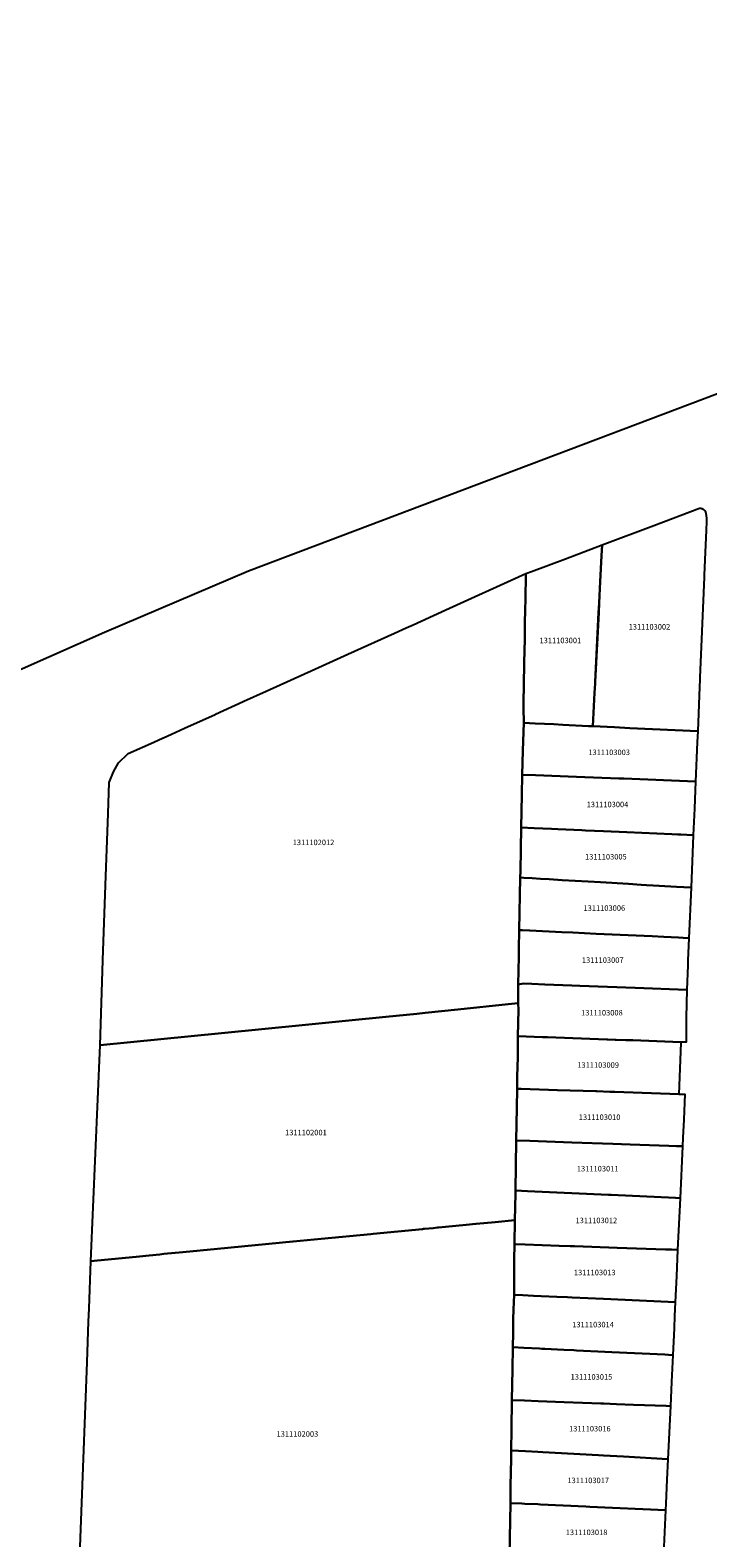
# Model space of a CAD drawing. Units: metres. Extents: x 503574 to 516701, y 9982937 to 9998226.
# Drawn here: x 504956 to 505034, y 9988252 to 9988426 of the extents above; entities that cross this region are included whole.
import ezdxf
from ezdxf.enums import TextEntityAlignment as Align

# ---------------------------------------------------------------- set-up
doc = ezdxf.new("R2010")
doc.units = ezdxf.units.M
doc.header["$MEASUREMENT"] = 0
doc.layers.add('CLAVE_CALDERON', color=7, linetype='Continuous')
doc.layers.add('LOTE_CALDERON', color=5, linetype='Continuous')
doc.styles.add('Arial', font='arial.ttf')

msp = doc.modelspace()

# ---------------------------------------------------------------- linework, layer by layer
at = {"layer": 'LOTE_CALDERON'}
for points in [[(505061.3127, 9988456.2137), (505081.9307, 9988401.9629), (505036.2519, 9988384.8003), (504980.7333, 9988363.7815), (504964.1337, 9988356.7281), (504907.3323, 9988331.5595), (504905.7905, 9988330.8763), (504905.2105, 9988332.6157), (504844.1042, 9988485.6632)], [(504961.1301, 9988246.1501), (504962.1201, 9988272.4901), (504962.2901, 9988277.1801), (504962.3483, 9988278.6867), (504962.5601, 9988284.1701), (504962.9519, 9988284.2077), (504968.1801, 9988284.7101), (504969.2869, 9988284.8197), (504970.5001, 9988284.9401), (504970.9707, 9988284.9859), (504973.1475, 9988285.1979), (504973.1701, 9988285.2001), (504977.1701, 9988285.5801), (504985.8601, 9988286.4201), (504985.9129, 9988286.4251), (504989.1401, 9988286.7301), (504994.8701, 9988287.2851), (504995.1133, 9988287.3086), (505000.8189, 9988287.8589), (505000.9295, 9988287.8695), (505001.0401, 9988287.88), (505002.0313, 9988287.9742), (505002.5391, 9988288.0225), (505002.6523, 9988288.0333), (505003.4601, 9988288.1101), (505005.8501, 9988288.3401), (505005.8623, 9988288.3413), (505006.9701, 9988288.4501), (505006.9995, 9988288.4529), (505009.2101, 9988288.6601), (505011.4801, 9988288.8801), (505011.4301, 9988286.1001), (505011.3993, 9988284.3041), (505011.3881, 9988280.2561), (505011.3101, 9988278.5701), (505011.2887, 9988277.4533), (505011.2791, 9988276.8057), (505011.2773, 9988276.6859), (505011.2651, 9988275.8751), (505011.2401, 9988274.2101), (505011.2001, 9988271.6901), (505011.1401, 9988268.1101), (505011.0901, 9988264.7801), (505011.0501, 9988262.3001), (505011.0301, 9988261.2901), (505010.9801, 9988258.2601), (505010.9778, 9988258.1081), (505010.9625, 9988257.0779), (505010.9501, 9988256.2401), (505010.8501, 9988250.1701)]]:
    msp.add_lwpolyline(points, dxfattribs=at)
for points in [[(505032.7758, 9988350.4309), (505032.5601, 9988345.3201), (505024.7171, 9988345.6964), (505022.9701, 9988345.7802), (505020.4701, 9988345.9001), (505020.6652, 9988349.7523), (505020.7203, 9988350.8401), (505020.7304, 9988351.0399), (505021.1356, 9988359.0404), (505021.1889, 9988360.0903), (505021.1911, 9988360.1322), (505021.3168, 9988362.6151), (505021.4659, 9988365.5578), (505021.5301, 9988366.8301), (505027.4905, 9988369.0745), (505032.7903, 9988371.0701), (505032.7987, 9988371.0698), (505032.8073, 9988371.0695), (505032.8159, 9988371.0693), (505032.8245, 9988371.069), (505032.8312, 9988371.0688), (505032.8419, 9988371.0679), (505032.8505, 9988371.0672), (505032.8591, 9988371.0665), (505032.8679, 9988371.0658), (505032.8712, 9988371.0654), (505032.8767, 9988371.0647), (505032.8853, 9988371.0636), (505032.8941, 9988371.0624), (505032.9029, 9988371.0611), (505032.912, 9988371.0597), (505032.9202, 9988371.0581), (505032.929, 9988371.0565), (505032.9376, 9988371.0548), (505032.9464, 9988371.0531), (505032.9535, 9988371.0517), (505032.9638, 9988371.049), (505032.9726, 9988371.0468), (505032.9812, 9988371.0446), (505032.99, 9988371.0424), (505032.9938, 9988371.0415), (505032.9987, 9988371.0401), (505033.0075, 9988371.0373), (505033.016, 9988371.0347), (505033.0247, 9988371.0319), (505033.034, 9988371.0289), (505033.0418, 9988371.0261), (505033.0502, 9988371.0229), (505033.0588, 9988371.0197), (505033.0673, 9988371.0165), (505033.0746, 9988371.0137), (505033.0842, 9988371.0096), (505033.0926, 9988371.0059), (505033.1008, 9988371.0023), (505033.1092, 9988370.9985), (505033.1133, 9988370.9966), (505033.1175, 9988370.9946), (505033.1257, 9988370.9904), (505033.1338, 9988370.9863), (505033.142, 9988370.9822), (505033.1511, 9988370.9774), (505033.158, 9988370.9736), (505033.166, 9988370.9689), (505033.174, 9988370.9643), (505033.1818, 9988370.9597), (505033.1889, 9988370.9555), (505033.1974, 9988370.9499), (505033.205, 9988370.9449), (505033.2126, 9988370.9399), (505033.2202, 9988370.9348), (505033.2244, 9988370.932), (505033.2276, 9988370.9296), (505033.2352, 9988370.9241), (505033.2424, 9988370.9188), (505033.2498, 9988370.9132), (505033.2581, 9988370.9069), (505033.264, 9988370.9022), (505033.2712, 9988370.8963), (505033.2782, 9988370.8905), (505033.285, 9988370.8846), (505033.2915, 9988370.8791), (505033.2986, 9988370.8726), (505033.3052, 9988370.8666), (505033.3118, 9988370.8604), (505033.3185, 9988370.8541), (505033.3224, 9988370.8503), (505033.3248, 9988370.8478), (505033.3312, 9988370.8414), (505033.3372, 9988370.835), (505033.3436, 9988370.8284), (505033.351, 9988370.8204), (505033.3555, 9988370.8152), (505033.3615, 9988370.8083), (505033.3672, 9988370.8017), (505033.3729, 9988370.795), (505033.3786, 9988370.7883), (505033.3841, 9988370.7812), (505033.3895, 9988370.7742), (505033.3949, 9988370.7671), (505033.4002, 9988370.7602), (505033.4038, 9988370.7555), (505033.4055, 9988370.7531), (505033.4104, 9988370.746), (505033.4152, 9988370.7388), (505033.4202, 9988370.7316), (505033.4251, 9988370.7243), (505033.4268, 9988370.7217), (505033.4298, 9988370.717), (505033.4343, 9988370.7096), (505033.4387, 9988370.7024), (505033.4432, 9988370.695), (505033.4477, 9988370.6875), (505033.4493, 9988370.6811), (505033.451, 9988370.6747), (505033.4527, 9988370.6681), (505033.4544, 9988370.6615), (505033.4559, 9988370.6559), (505033.4578, 9988370.6485), (505033.4595, 9988370.6419), (505033.4613, 9988370.6353), (505033.463, 9988370.6289), (505033.4637, 9988370.6259), (505033.4646, 9988370.6223), (505033.4661, 9988370.6159), (505033.4678, 9988370.6093), (505033.4694, 9988370.6027), (505033.4712, 9988370.5952), (505033.4726, 9988370.5895), (505033.4742, 9988370.5829), (505033.4758, 9988370.5763), (505033.4772, 9988370.5699), (505033.4787, 9988370.5637), (505033.4802, 9988370.5567), (505033.4818, 9988370.5501), (505033.4832, 9988370.5435), (505033.4848, 9988370.5369), (505033.4858, 9988370.5323), (505033.4876, 9988370.5238), (505033.4892, 9988370.5171), (505033.4906, 9988370.5105), (505033.4923, 9988370.5023), (505033.4934, 9988370.4971), (505033.4948, 9988370.4905), (505033.4962, 9988370.4839), (505033.4975, 9988370.4773), (505033.499, 9988370.4707), (505033.5003, 9988370.4641), (505033.5016, 9988370.4575), (505033.5029, 9988370.4509), (505033.5043, 9988370.4443), (505033.5053, 9988370.439), (505033.507, 9988370.4307), (505033.5082, 9988370.4241), (505033.5094, 9988370.4175), (505033.5109, 9988370.409), (505033.5118, 9988370.4041), (505033.5131, 9988370.3975), (505033.5143, 9988370.3909), (505033.5156, 9988370.3843), (505033.517, 9988370.3771), (505033.5181, 9988370.3709), (505033.5192, 9988370.3643), (505033.5203, 9988370.3577), (505033.5215, 9988370.3509), (505033.5224, 9988370.3452), (505033.5238, 9988370.3377), (505033.5248, 9988370.3309), (505033.526, 9988370.3243), (505033.527, 9988370.3177), (505033.5276, 9988370.3141), (505033.5282, 9988370.3109), (505033.5292, 9988370.3043), (505033.5302, 9988370.2975), (505033.5313, 9988370.2909), (505033.5324, 9988370.2831), (505033.5333, 9988370.2775), (505033.5343, 9988370.2709), (505033.5353, 9988370.2643), (505033.5363, 9988370.2575), (505033.5372, 9988370.2512), (505033.5382, 9988370.2441), (505033.5392, 9988370.2375), (505033.5402, 9988370.2309), (505033.541, 9988370.2241), (505033.5417, 9988370.2192), (505033.5428, 9988370.2107), (505033.5437, 9988370.2041), (505033.5445, 9988370.1973), (505033.5456, 9988370.1888), (505033.5462, 9988370.1838), (505033.5471, 9988370.1772), (505033.5479, 9988370.1704), (505033.5492, 9988370.1639), (505033.5496, 9988370.1568), (505033.5504, 9988370.1504), (505033.5516, 9988370.1437), (505033.5521, 9988370.1371), (505033.5525, 9988370.1249), (505033.5557, 9988370.0933), (505033.5595, 9988370.066), (505033.5625, 9988370.0383), (505033.5653, 9988370.0107), (505033.5679, 9988369.9831), (505033.5704, 9988369.9555), (505033.5726, 9988369.9277), (505033.5747, 9988369.9001), (505033.5767, 9988369.8723), (505033.5786, 9988369.8447), (505033.5793, 9988369.8321), (505033.58, 9988369.8169), (505033.5811, 9988369.7891), (505033.582, 9988369.7615), (505033.5828, 9988369.7337), (505033.5834, 9988369.7059), (505033.5833, 9988369.6989), (505033.5838, 9988369.6781), (505033.5842, 9988369.6503), (505033.584, 9988369.6227), (505033.5837, 9988369.5949), (505033.5832, 9988369.5671), (505033.5389, 9988368.5103), (505033.4319, 9988365.9767), (505033.3202, 9988363.3289), (505033.3116, 9988363.1249), (505032.9722, 9988355.0845), (505032.8213, 9988351.5091), (505032.81, 9988351.2414)], [(505020.6652, 9988349.7523), (505020.4701, 9988345.9001), (505019.9701, 9988345.9201), (505017.0195, 9988346.0679), (505015.9801, 9988346.1201), (505013.8196, 9988346.223), (505012.4941, 9988346.2861), (505012.4601, 9988348.0401), (505012.4731, 9988348.7061), (505012.5101, 9988350.6001), (505012.5601, 9988353.2687), (505012.6101, 9988355.9401), (505012.6401, 9988357.7051), (505012.6701, 9988359.4701), (505012.6899, 9988360.4701), (505012.7501, 9988363.5201), (505013.3815, 9988363.7583), (505017.3101, 9988365.2401), (505021.5301, 9988366.8301), (505021.4659, 9988365.5578), (505021.3168, 9988362.6151), (505021.1911, 9988360.1322), (505021.1889, 9988360.0903), (505021.1401, 9988359.0401), (505020.7304, 9988351.0399), (505020.7203, 9988350.8401)], [(505012.2001, 9988334.2101), (505012.1101, 9988329.1801), (505012.0901, 9988328.4301), (505011.9801, 9988322.3701), (505011.9401, 9988320.2001), (505011.9386, 9988320.1133), (505011.9255, 9988319.3703), (505011.9244, 9988319.3105), (505011.8651, 9988316.1001), (505011.8645, 9988313.9337), (505010.7063, 9988313.8119), (505004.8901, 9988313.2001), (505001.1101, 9988312.8001), (505000.1801, 9988312.7101), (504996.5701, 9988312.3501), (504992.3201, 9988311.9201), (504987.3001, 9988311.4201), (504977.6101, 9988310.4601), (504963.6401, 9988309.0701), (504963.9391, 9988318.8681), (504963.9401, 9988318.9001), (504964.2501, 9988327.5601), (504964.5501, 9988335.8101), (504964.6801, 9988339.4001), (504965.1601, 9988340.6501), (504965.7601, 9988341.6701), (504966.8701, 9988342.7701), (504969.8301, 9988344.0701), (504970.8833, 9988344.5441), (504970.9567, 9988344.5771), (504971.0299, 9988344.6105), (504971.8401, 9988344.9801), (504973.3501, 9988345.6601), (504976.8901, 9988347.2701), (504976.9193, 9988347.2833), (504980.1401, 9988348.7399), (504980.2179, 9988348.7751), (504982.7801, 9988349.9301), (504988.4101, 9988352.4901), (504992.2101, 9988354.2101), (504997.5701, 9988356.6401), (504998.9401, 9988357.2601), (504999.7301, 9988357.6201), (505003.0053, 9988359.1041), (505003.0793, 9988359.1376), (505012.7501, 9988363.5201), (505012.6899, 9988360.4701), (505012.6701, 9988359.4701), (505012.6401, 9988357.7051), (505012.6101, 9988355.9401), (505012.5601, 9988353.2687), (505012.5101, 9988350.6001), (505012.4731, 9988348.7061), (505012.4601, 9988348.0401), (505012.4941, 9988346.2861), (505012.3713, 9988343.0907), (505012.3201, 9988340.3001), (505012.2701, 9988338.0001)], [(505032.5101, 9988344.0501), (505032.3201, 9988339.5301), (505024.0501, 9988339.8501), (505023.4537, 9988339.8731), (505018.6001, 9988340.0601), (505013.8383, 9988340.2421), (505012.3201, 9988340.3001), (505012.3713, 9988343.0907), (505012.4941, 9988346.2861), (505013.8196, 9988346.223), (505015.9801, 9988346.1201), (505017.0195, 9988346.0679), (505019.9701, 9988345.9201), (505020.4701, 9988345.9001), (505022.9701, 9988345.7802), (505024.7171, 9988345.6964), (505032.5601, 9988345.3201)], [(505032.1835, 9988336.3949), (505032.0501, 9988333.3301), (505030.6001, 9988333.4001), (505030.2825, 9988333.4141), (505029.5667, 9988333.4457), (505024.3885, 9988333.6749), (505021.7001, 9988333.7901), (505019.6201, 9988333.8801), (505019.1897, 9988333.9003), (505016.4201, 9988334.0301), (505015.6997, 9988334.0607), (505013.7089, 9988334.1457), (505012.2001, 9988334.2101), (505012.2701, 9988338.0001), (505012.3201, 9988340.3001), (505013.8383, 9988340.2421), (505018.6001, 9988340.0601), (505023.4537, 9988339.8731), (505024.0501, 9988339.8501), (505032.3201, 9988339.5301)], [(505032.0501, 9988333.3301), (505031.8001, 9988327.2701), (505030.1025, 9988327.3655), (505029.4541, 9988327.4061), (505027.4401, 9988327.5201), (505026.6589, 9988327.5733), (505026.0601, 9988327.6101), (505024.5701, 9988327.6901), (505021.3617, 9988327.8847), (505019.9315, 9988327.9675), (505016.9365, 9988328.1413), (505016.4401, 9988328.1701), (505015.9201, 9988328.2001), (505015.4401, 9988328.2301), (505014.4385, 9988328.2877), (505013.448, 9988328.3448), (505012.4901, 9988328.4001), (505012.0901, 9988328.4301), (505012.1101, 9988329.1801), (505012.2001, 9988334.2101), (505013.7089, 9988334.1457), (505015.6997, 9988334.0607), (505016.4201, 9988334.0301), (505019.1897, 9988333.9003), (505019.6201, 9988333.8801), (505021.7001, 9988333.7901), (505024.3885, 9988333.6749), (505029.5667, 9988333.4457), (505030.2825, 9988333.4141), (505030.6001, 9988333.4001)], [(505031.8001, 9988327.2701), (505031.5501, 9988321.4501), (505030.9035, 9988321.4809), (505030.3501, 9988321.5101), (505028.6551, 9988321.5879), (505027.3001, 9988321.6501), (505020.8327, 9988321.9539), (505018.1701, 9988322.0801), (505016.8737, 9988322.1349), (505013.1901, 9988322.3101), (505013.1741, 9988322.3109), (505012.3601, 9988322.3501), (505011.9801, 9988322.3701), (505012.0901, 9988328.4301), (505012.4901, 9988328.4001), (505013.448, 9988328.3448), (505014.4385, 9988328.2877), (505015.4401, 9988328.2301), (505015.9201, 9988328.2001), (505016.4401, 9988328.1701), (505016.9365, 9988328.1413), (505019.9315, 9988327.9675), (505021.3617, 9988327.8847), (505024.5701, 9988327.6901), (505026.0601, 9988327.6101), (505026.6589, 9988327.5733), (505027.4401, 9988327.5201), (505029.4541, 9988327.4061), (505030.1025, 9988327.3655)], [(505031.4185, 9988318.3317), (505031.3001, 9988315.4701), (505025.3497, 9988315.7005), (505018.9507, 9988315.9459), (505018.0601, 9988315.9801), (505014.9103, 9988316.1085), (505013.4261, 9988316.163), (505012.4491, 9988316.1989), (505011.8651, 9988316.1001), (505011.9244, 9988319.3105), (505011.9255, 9988319.3703), (505011.9386, 9988320.1133), (505011.9401, 9988320.2001), (505011.9801, 9988322.3701), (505012.3601, 9988322.3501), (505013.1741, 9988322.3109), (505013.1901, 9988322.3101), (505016.8737, 9988322.1349), (505018.1701, 9988322.0801), (505020.8327, 9988321.9539), (505027.3001, 9988321.6501), (505028.6551, 9988321.5879), (505030.3501, 9988321.5101), (505030.9035, 9988321.4809), (505031.5501, 9988321.4501), (505031.4401, 9988318.8501)], [(505031.2447, 9988312.2887), (505031.2437, 9988309.4244), (505030.6241, 9988309.4466), (505025.0703, 9988309.6457), (505024.2851, 9988309.6739), (505023.1707, 9988309.7146), (505023.0605, 9988309.7186), (505022.1939, 9988309.7503), (505022.0769, 9988309.7546), (505015.2301, 9988310.0049), (505014.6767, 9988310.0252), (505011.8176, 9988310.1297), (505011.8021, 9988310.1303), (505011.9073, 9988313.1649), (505011.8645, 9988313.9337), (505011.8651, 9988316.1001), (505012.4491, 9988316.1989), (505013.4261, 9988316.163), (505014.9103, 9988316.1085), (505018.0601, 9988315.9801), (505018.9507, 9988315.9459), (505025.3497, 9988315.7005), (505031.3001, 9988315.4701)], [(504962.9519, 9988284.2077), (504962.5601, 9988284.1701), (504963.6401, 9988309.0701), (504977.6101, 9988310.4601), (504987.3001, 9988311.4201), (504992.3201, 9988311.9201), (504996.5701, 9988312.3501), (505000.1801, 9988312.7101), (505001.1101, 9988312.8001), (505004.8901, 9988313.2001), (505010.7063, 9988313.8119), (505011.8645, 9988313.9337), (505011.9073, 9988313.1649), (505011.8021, 9988310.1303), (505011.7996, 9988308.8835), (505011.7973, 9988307.7199), (505011.75, 9988305.4701), (505011.7232, 9988304.152), (505011.7211, 9988304.0601), (505011.7205, 9988304.0467), (505011.6901, 9988301.8601), (505011.6301, 9988298.0801), (505011.5361, 9988292.3097), (505011.5301, 9988291.9401), (505011.4801, 9988288.8801), (505009.2101, 9988288.6601), (505006.9995, 9988288.4529), (505006.9701, 9988288.4501), (505005.8623, 9988288.3413), (505005.8501, 9988288.3401), (505003.4601, 9988288.1101), (505002.6523, 9988288.0333), (505002.5391, 9988288.0225), (505002.0313, 9988287.9742), (505001.0401, 9988287.88), (505000.9295, 9988287.8695), (505000.8189, 9988287.8589), (504995.1133, 9988287.3086), (504994.8701, 9988287.2851), (504989.1401, 9988286.7301), (504985.9129, 9988286.4251), (504985.8601, 9988286.4201), (504977.1701, 9988285.5801), (504973.1701, 9988285.2001), (504973.1475, 9988285.1979), (504970.9707, 9988284.9859), (504970.5001, 9988284.9401), (504969.2869, 9988284.8197), (504968.1801, 9988284.7101)], [(505030.6195, 9988309.3379), (505030.3693, 9988303.4439), (505023.0181, 9988303.6868), (505022.9309, 9988303.6897), (505022.7567, 9988303.6955), (505022.4258, 9988303.7068), (505020.9084, 9988303.7588), (505020.8098, 9988303.7624), (505016.3715, 9988303.9063), (505012.2141, 9988304.0437), (505011.7211, 9988304.0601), (505011.7232, 9988304.152), (505011.75, 9988305.4701), (505011.7973, 9988307.7199), (505011.7996, 9988308.8835), (505011.8021, 9988310.1303), (505011.8176, 9988310.1297), (505014.6767, 9988310.0252), (505015.2301, 9988310.0049), (505022.0769, 9988309.7546), (505022.1939, 9988309.7503), (505023.0605, 9988309.7186), (505023.1707, 9988309.7146), (505024.2851, 9988309.6739), (505025.0703, 9988309.6457), (505030.6241, 9988309.4466)], [(505030.3693, 9988303.4439), (505031.0901, 9988303.4201), (505030.9569, 9988300.5015), (505030.8601, 9988298.3801), (505030.8101, 9988297.4101), (505030.1311, 9988297.4333), (505029.2315, 9988297.4641), (505024.7891, 9988297.6161), (505023.7637, 9988297.6513), (505022.7801, 9988297.6851), (505018.0401, 9988297.8601), (505013.1938, 9988298.0264), (505011.6301, 9988298.0801), (505011.6901, 9988301.8601), (505011.7207, 9988304.0601), (505012.2141, 9988304.0437), (505016.3715, 9988303.9063), (505020.8098, 9988303.7624), (505020.9084, 9988303.7588), (505022.4258, 9988303.7068), (505022.7567, 9988303.6954), (505022.9309, 9988303.6895), (505023.0181, 9988303.6866)], [(505030.8101, 9988297.4101), (505030.5301, 9988291.4201), (505030.0011, 9988291.4467), (505022.5723, 9988291.7959), (505022.2701, 9988291.8101), (505012.9348, 9988292.2446), (505011.5361, 9988292.3097), (505011.6301, 9988298.0801), (505013.1938, 9988298.0264), (505018.0401, 9988297.8601), (505022.7801, 9988297.6851), (505023.7637, 9988297.6513), (505024.7891, 9988297.6161), (505029.2315, 9988297.4641), (505030.1311, 9988297.4333)], [(505030.5301, 9988291.4201), (505030.2501, 9988285.4701), (505029.5503, 9988285.4921), (505028.8399, 9988285.5149), (505023.2805, 9988285.7059), (505020.3401, 9988285.8001), (505018.3591, 9988285.8685), (505017.8589, 9988285.8859), (505016.5801, 9988285.9301), (505012.6465, 9988286.0599), (505011.4301, 9988286.1001), (505011.4801, 9988288.8801), (505011.5301, 9988291.9401), (505011.5361, 9988292.3097), (505012.9348, 9988292.2446), (505022.2701, 9988291.8101), (505022.5723, 9988291.7959), (505030.0011, 9988291.4467)], [(505030.1093, 9988282.4369), (505029.9701, 9988279.4401), (505029.1737, 9988279.4749), (505021.6857, 9988279.8021), (505019.9001, 9988279.8801), (505018.0929, 9988279.9599), (505017.5453, 9988279.9841), (505016.3301, 9988280.0401), (505014.5201, 9988280.1201), (505013.6201, 9988280.1601), (505012.388, 9988280.2131), (505011.3881, 9988280.2561), (505011.3993, 9988284.3041), (505011.4301, 9988286.1001), (505012.6465, 9988286.0599), (505016.5801, 9988285.9301), (505017.8589, 9988285.8859), (505018.3591, 9988285.8685), (505020.3401, 9988285.8001), (505023.2805, 9988285.7059), (505028.8399, 9988285.5149), (505029.5503, 9988285.4921), (505030.2501, 9988285.4701)], [(505029.9701, 9988279.4401), (505029.9001, 9988277.8201), (505029.8353, 9988276.4339), (505029.6901, 9988273.3201), (505029.2131, 9988273.3431), (505028.7911, 9988273.3635), (505022.6701, 9988273.6601), (505021.8401, 9988273.7001), (505018.5701, 9988273.8601), (505018.2601, 9988273.8701), (505017.1073, 9988273.9195), (505014.9433, 9988274.0323), (505014.5901, 9988274.0501), (505014.3061, 9988274.0637), (505012.518, 9988274.1491), (505011.2401, 9988274.2101), (505011.2651, 9988275.8751), (505011.2773, 9988276.6859), (505011.2791, 9988276.8057), (505011.2887, 9988277.4533), (505011.3101, 9988278.5701), (505011.3881, 9988280.2561), (505012.388, 9988280.2131), (505013.6201, 9988280.1601), (505014.5201, 9988280.1201), (505016.3301, 9988280.0401), (505017.5453, 9988279.9841), (505018.0929, 9988279.9599), (505019.9001, 9988279.8801), (505021.6857, 9988279.8021), (505029.1737, 9988279.4749)], [(505029.5433, 9988270.2323), (505029.4101, 9988267.4301), (505028.9103, 9988267.4489), (505025.1701, 9988267.5901), (505023.1901, 9988267.6601), (505021.7521, 9988267.7127), (505021.3701, 9988267.7301), (505017.1543, 9988267.8869), (505014.1779, 9988267.9979), (505012.5832, 9988268.0568), (505011.1401, 9988268.1101), (505011.2001, 9988271.6901), (505011.2401, 9988274.2101), (505012.518, 9988274.1491), (505014.3061, 9988274.0637), (505014.5901, 9988274.0501), (505014.9433, 9988274.0323), (505017.1073, 9988273.9195), (505018.2601, 9988273.8701), (505018.5701, 9988273.8601), (505021.8401, 9988273.7001), (505022.6701, 9988273.6601), (505028.7911, 9988273.3635), (505029.2131, 9988273.3431), (505029.6901, 9988273.3201)], [(505029.4101, 9988267.4301), (505029.1267, 9988261.3001), (505024.0101, 9988261.6201), (505021.6837, 9988261.7413), (505021.1301, 9988261.7701), (505014.6961, 9988262.1101), (505014.1301, 9988262.1401), (505012.7094, 9988262.2101), (505011.8801, 9988262.2601), (505011.0501, 9988262.3001), (505011.0901, 9988264.7801), (505011.1401, 9988268.1101), (505012.5832, 9988268.0568), (505014.1779, 9988267.9979), (505017.1543, 9988267.8869), (505021.3701, 9988267.7301), (505021.7521, 9988267.7127), (505023.1901, 9988267.6601), (505025.1701, 9988267.5901), (505028.9103, 9988267.4489)], [(505029.1267, 9988261.3001), (505029.0201, 9988258.9001), (505028.8901, 9988256.1901), (505028.8501, 9988255.4101), (505020.1301, 9988255.8101), (505019.6445, 9988255.8327), (505014.4251, 9988256.0759), (505014.1201, 9988256.0901), (505012.6184, 9988256.1628), (505012.2601, 9988256.1801), (505010.9501, 9988256.2401), (505010.9625, 9988257.0779), (505010.9778, 9988258.1081), (505010.9801, 9988258.2601), (505011.0301, 9988261.2901), (505011.0501, 9988262.3001), (505011.8801, 9988262.2601), (505012.7094, 9988262.2101), (505014.1301, 9988262.1401), (505014.6961, 9988262.1101), (505021.1301, 9988261.7701), (505021.6837, 9988261.7413), (505024.0101, 9988261.6201)], [(505028.8501, 9988255.4101), (505028.5801, 9988249.4901), (505022.8471, 9988249.7105), (505020.8471, 9988249.7875), (505020.2601, 9988249.8101), (505019.5457, 9988249.8373), (505014.8549, 9988250.0167), (505012.5431, 9988250.1051), (505012.1501, 9988250.1201), (505010.8501, 9988250.1701), (505010.9501, 9988256.2401), (505012.2601, 9988256.1801), (505012.6184, 9988256.1628), (505014.1201, 9988256.0901), (505014.4251, 9988256.0759), (505019.6445, 9988255.8327), (505020.1301, 9988255.8101)]]:
    msp.add_lwpolyline(points, close=True, dxfattribs=at)

# ---------------------------------------------------------------- texts
at = {"layer": 'CLAVE_CALDERON', "color": 7, "style": 'Arial'}
for s, p in [('1311103002', (505026.9973, 9988356.8578)), ('1311103001', (505016.7181, 9988355.2853)), ('1311103003', (505022.3468, 9988342.372)), ('1311103004', (505022.1562, 9988336.3559)), ('1311102012', (504988.2396, 9988331.9744)), ('1311103005', (505021.9733, 9988330.3181)), ('1311103006', (505021.7919, 9988324.394)), ('1311103007', (505021.6096, 9988318.3909)), ('1311103008', (505021.5126, 9988312.3189)), ('1311103009', (505021.075, 9988306.279)), ('1311103010', (505021.2493, 9988300.2552)), ('1311102001', (504987.3664, 9988298.4857)), ('1311103011', (505021.0285, 9988294.3162)), ('1311103012', (505020.8726, 9988288.342)), ('1311103013', (505020.6867, 9988282.3295)), ('1311103014', (505020.4945, 9988276.3184)), ('1311103015', (505020.3056, 9988270.2803)), ('1311103016', (505020.118, 9988264.3043)), ('1311102003', (504986.3858, 9988263.692)), ('1311103017', (505019.9315, 9988258.3335)), ('1311103018', (505019.7423, 9988252.3362))]:
    msp.add_text(s, height=0.635, dxfattribs=at).set_placement(p, align=Align.BOTTOM_CENTER)

doc.saveas('drawing.dxf')
